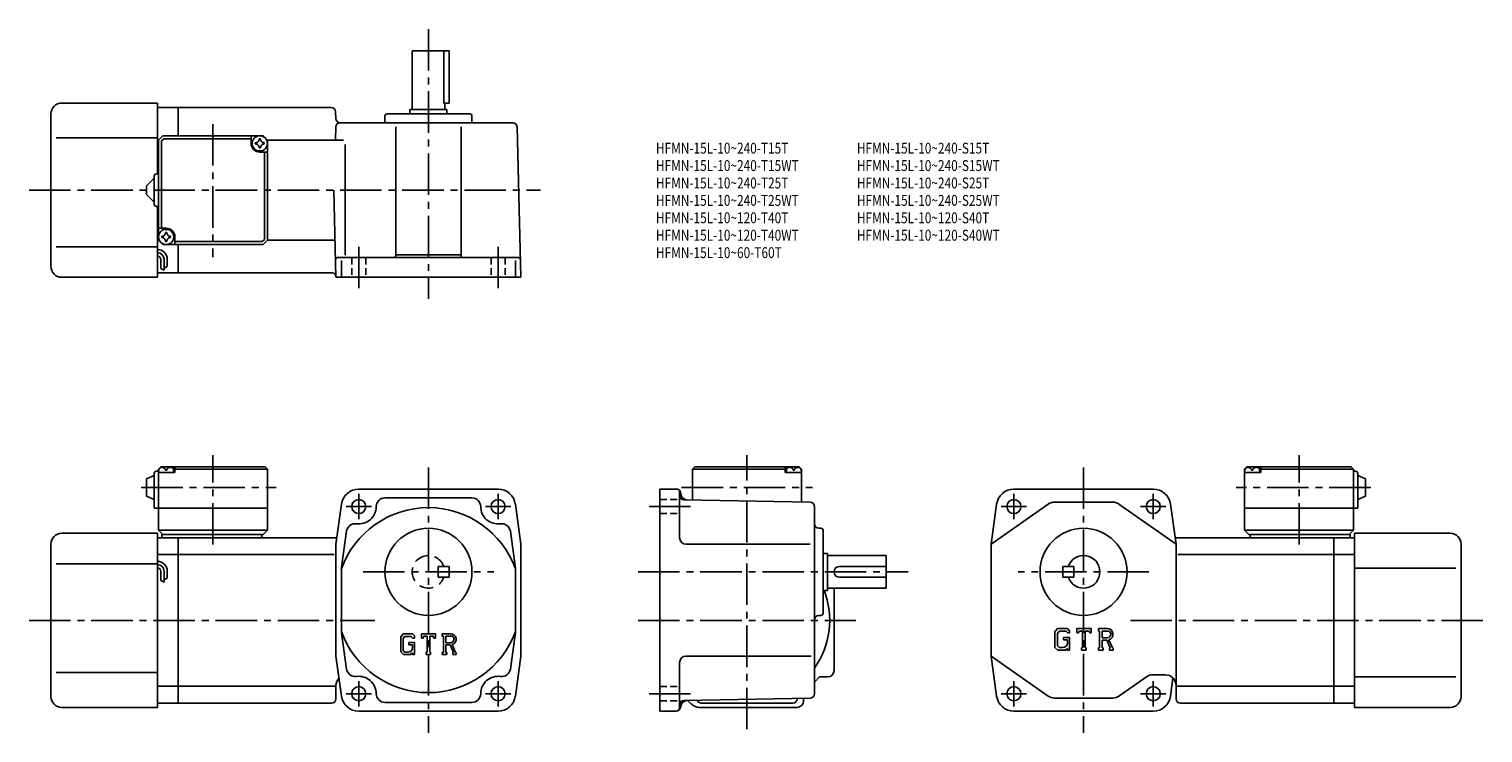
# Model space of a CAD drawing. Extents: x 32 to 700, y 40 to 364.
import ezdxf

# ---------------------------------------------------------------- set-up
doc = ezdxf.new("R2010")
doc.units = 0
doc.header["$LTSCALE"] = 2
doc.header["$MEASUREMENT"] = 0
for name, pattern in [('HIDDEN2', [4.7625, 3.175, -1.5875]), ('SEKKEI_A2_', [14.2875, 9.525, -1.5875, 1.5875, -1.5875]), ('SEKKEI_H', [2.38125, 1.5875, -0.79375])]:
    doc.linetypes.add(name, pattern=pattern)
doc.layers.get('0').update_dxf_attribs({"linetype": 'CONTINUOUS'})
for name, color, linetype in [('CENTER', 3, 'SEKKEI_A2_'), ('HIDS', 1, 'HIDDEN2'), ('HOJO', 4, 'CONTINUOUS'), ('TITLE', 4, 'CONTINUOUS')]:
    doc.layers.add(name, color=color, linetype=linetype)
doc.styles.get("Standard").update_dxf_attribs({"font": 'simplex.shx', "bigfont": 'extfont.shx'})

msp = doc.modelspace()

# ---------------------------------------------------------------- linework, layer by layer
for p, q in [((208.3, 353.59), (208.3, 326.59)), ((208.3, 353.59), (225.3, 353.59)), ((222.87, 329.59), (222.87, 353.59)), ((225.3, 329.59), (225.3, 353.59)), ((47.3, 329.59), (91.3, 329.59)), ((91.3, 297.09), (91.3, 329.59)), ((91.3, 327.59), (100.8, 327.59)), ((171.17, 327.59), (100.8, 327.59)), ((100.8, 314.59), (100.8, 327.59)), ((222.87, 329.59), (225.3, 329.59)), ((223.3, 329.59), (223.3, 326.59)), ((42.3, 254.59), (42.3, 324.59)), ((173.17, 325.64), (173.25, 322.54)), ((195.8, 323.59), (195.8, 320.59)), ((234.8, 324.59), (196.8, 324.59)), ((207.3, 326.59), (224.3, 326.59)), ((207.3, 326.59), (207.3, 324.59)), ((224.3, 326.59), (224.3, 324.59)), ((235.8, 323.59), (235.8, 320.59)), ((91.8, 312.59), (93.8, 314.59)), ((93.8, 314.59), (139.8, 314.59)), ((134.3, 311.09), (134.3, 314.59)), ((139.8, 314.59), (141.8, 312.59)), ((141.8, 312.59), (139.8, 314.59)), ((173.09, 312.59), (173.25, 318.64)), ((254.5, 320.59), (175.25, 320.59)), ((200.8, 259.59), (200.8, 318.63)), ((230.8, 259.59), (230.8, 318.63)), ((256.5, 318.64), (258.3, 249.59)), ((44.8, 313.59), (91.3, 313.59)), ((91.3, 312.59), (91.8, 312.59)), ((91.8, 312.59), (91.8, 266.59)), ((93.2, 312.19), (94.2, 313.19)), ((93.2, 312.19), (93.2, 272.09)), ((94.2, 313.19), (134.3, 313.19)), ((141.8, 312.59), (176.72, 312.59)), ((141.8, 312.59), (141.8, 266.59)), ((177.58, 259.77), (177.58, 310.59)), ((138.3, 307.09), (141.8, 307.09)), ((140.4, 266.99), (140.4, 307.09)), ((86.3, 291.59), (89.8, 295.09)), ((89.8, 283.09), (89.8, 296.09)), ((90.8, 297.09), (91.8, 297.09)), ((86.3, 291.59), (86.3, 287.59)), ((89.8, 284.09), (86.3, 287.59)), ((172.26, 289.59), (173.3, 249.59)), ((90.8, 282.09), (91.8, 282.09)), ((91.3, 249.59), (91.3, 282.09)), ((95.3, 272.09), (91.8, 272.09)), ((99.3, 268.09), (99.3, 264.59)), ((44.8, 263.59), (91.3, 263.59)), ((91.3, 266.59), (91.8, 266.59)), ((91.8, 266.59), (93.8, 264.59)), ((91.8, 266.59), (93.8, 264.59)), ((93.8, 264.59), (139.8, 264.59)), ((139.4, 265.99), (99.3, 265.99)), ((100.8, 251.59), (100.8, 264.59)), ((139.4, 265.99), (140.4, 266.99)), ((141.8, 266.59), (139.8, 264.59)), ((141.8, 266.59), (139.8, 264.59)), ((141.8, 266.59), (139.8, 264.59)), ((141.8, 266.59), (172.86, 266.59)), ((92.8, 257.81), (92.8, 253.57)), ((94.3, 257.81), (94.3, 252.78)), ((95.8, 257.81), (95.8, 254.59)), ((174.09, 258.59), (257.09, 258.59)), ((175.88, 249.59), (175.88, 257.28)), ((200.8, 259.91), (230.8, 259.91)), ((255.73, 249.59), (255.73, 257.28)), ((47.3, 249.59), (91.3, 249.59)), ((91.3, 251.59), (100.8, 251.59)), ((171.79, 251.59), (100.8, 251.59)), ((173.3, 249.59), (258.3, 249.59)), ((90.8, 160.44), (91.8, 160.44)), ((91.8, 161.44), (92.8, 162.44)), ((92.8, 162.44), (91.8, 161.44)), ((91.8, 161.44), (91.8, 133.44)), ((91.8, 159.94), (91.9, 161.06)), ((92.8, 162.44), (93.97, 162.44)), ((93.27, 162.09), (93.25, 162.3)), ((95.59, 161.02), (95.02, 161.02)), ((96.64, 162.44), (140.8, 162.44)), ((97.33, 162.09), (97.35, 162.3)), ((99.3, 161.94), (98.25, 161.94)), ((98.8, 159.94), (98.71, 161.06)), ((99.8, 162.44), (99.3, 161.94)), ((99.3, 159.94), (99.3, 161.94)), ((99.3, 161.44), (141.8, 161.44)), ((140.8, 162.44), (141.8, 161.44)), ((141.8, 161.44), (141.8, 133.44)), ((338.15, 162.44), (337.15, 161.44)), ((337.15, 161.44), (379.65, 161.44)), ((337.15, 161.44), (337.15, 147.22)), ((338.15, 162.44), (382.31, 162.44)), ((379.15, 162.44), (379.65, 161.94)), ((379.65, 159.94), (379.65, 161.94)), ((379.65, 161.94), (380.71, 161.94)), ((380.15, 159.94), (380.25, 161.06)), ((381.62, 162.09), (381.6, 162.3)), ((383.94, 161.02), (383.36, 161.02)), ((384.99, 162.44), (386.15, 162.44)), ((385.68, 162.09), (385.7, 162.3)), ((386.15, 162.44), (387.15, 161.44)), ((387.15, 159.94), (387.05, 161.06)), ((387.15, 161.44), (387.15, 146.34)), ((590.8, 161.44), (591.8, 162.44)), ((590.8, 161.44), (590.8, 133.44)), ((590.8, 159.94), (590.9, 161.06)), ((591.8, 162.44), (592.96, 162.44)), ((592.27, 162.09), (592.25, 162.3)), ((594.59, 161.02), (594.01, 161.02)), ((595.64, 162.44), (639.8, 162.44)), ((596.33, 162.09), (596.35, 162.3)), ((598.3, 161.94), (597.25, 161.94)), ((597.8, 159.94), (597.7, 161.06)), ((598.8, 162.44), (598.3, 161.94)), ((598.3, 159.94), (598.3, 161.94)), ((598.3, 161.44), (640.8, 161.44)), ((639.8, 162.44), (640.8, 161.44)), ((640.8, 161.44), (640.8, 133.44)), ((641.8, 160.44), (640.8, 160.44)), ((86.3, 156.94), (89.8, 158.44)), ((86.3, 156.94), (86.3, 148.94)), ((89.8, 159.44), (89.8, 143.44)), ((99.3, 159.94), (91.8, 159.94)), ((379.65, 159.94), (387.15, 159.94)), ((598.3, 159.94), (590.8, 159.94)), ((642.8, 159.44), (642.8, 143.44)), ((646.3, 156.94), (642.8, 158.44)), ((646.3, 156.94), (646.3, 148.94)), ((86.3, 148.94), (89.8, 147.44)), ((183.8, 152.24), (247.8, 152.24)), ((195.8, 148.24), (235.8, 148.24)), ((322.15, 50.24), (322.15, 152.24)), ((322.15, 152.24), (330, 152.24)), ((331.15, 151.7), (331.15, 129.94)), ((331.45, 151.13), (331.89, 149.49)), ((391.19, 146.27), (333.12, 147.29)), ((548.8, 152.24), (484.8, 152.24)), ((646.3, 148.94), (642.8, 147.44)), ((89.8, 143.44), (141.8, 143.44)), ((175.88, 145.35), (173.3, 126.94)), ((255.73, 145.35), (258.3, 126.94)), ((393.15, 58.19), (393.15, 144.27)), ((476.88, 145.35), (474.3, 126.94)), ((500.51, 145.33), (474.3, 126.94)), ((503.38, 146.24), (530.22, 146.24)), ((533.09, 145.33), (559.3, 126.94)), ((556.72, 145.35), (559.3, 126.94)), ((642.8, 143.44), (590.8, 143.44)), ((396.15, 134.24), (395.15, 134.24)), ((42.3, 56.94), (42.3, 126.94)), ((47.3, 131.94), (91.3, 131.94)), ((91.3, 51.94), (91.3, 131.94)), ((91.3, 129.94), (100.8, 129.94)), ((91.8, 133.44), (141.8, 133.44)), ((91.8, 133.44), (93.8, 131.44)), ((93.3, 131.44), (139.8, 131.44)), ((93.3, 131.44), (93.3, 129.94)), ((100.8, 129.94), (173.72, 129.94)), ((100.8, 53.94), (100.8, 129.94)), ((139.3, 131.44), (139.3, 129.94)), ((139.8, 131.44), (141.8, 133.44)), ((173.3, 126.94), (173.3, 75.54)), ((178.18, 132.91), (175.72, 115.35)), ((253.43, 132.91), (255.83, 115.77)), ((258.3, 126.94), (258.3, 75.54)), ((334.15, 126.94), (391.18, 126.94)), ((397.15, 95.24), (397.15, 133.24)), ((474.3, 126.94), (474.3, 75.54)), ((631.8, 129.94), (558.88, 129.94)), ((559.3, 126.94), (559.3, 61.94)), ((640.8, 133.44), (590.8, 133.44)), ((592.8, 131.44), (590.8, 133.44)), ((639.3, 131.44), (592.8, 131.44)), ((593.3, 131.44), (593.3, 129.94)), ((631.8, 53.94), (631.8, 129.94)), ((641.3, 129.94), (631.8, 129.94)), ((640.8, 133.44), (638.8, 131.44)), ((639.3, 131.44), (639.3, 129.94)), ((641.3, 51.94), (641.3, 131.94)), ((685.3, 131.94), (641.3, 131.94)), ((690.3, 56.94), (690.3, 126.94)), ((91.3, 122.19), (100.8, 122.19)), ((100.8, 122.19), (172.55, 122.19)), ((397.15, 122.74), (399.15, 122.74)), ((399.15, 122.74), (399.15, 105.74)), ((399.15, 121.74), (426.15, 121.74)), ((426.15, 106.74), (426.15, 121.74)), ((631.8, 122.19), (560.05, 122.19)), ((641.3, 122.19), (631.8, 122.19)), ((44.8, 117.94), (91.3, 117.94)), ((92.8, 114.56), (92.8, 110.32)), ((94.3, 114.56), (94.3, 109.53)), ((95.8, 114.56), (95.8, 111.34)), ((175.8, 115.6), (175.8, 86.88)), ((255.8, 115.6), (255.8, 86.88)), ((404.65, 116.74), (426.15, 116.74)), ((507.3, 116.74), (507.3, 111.74)), ((512.3, 116.74), (507.3, 116.74)), ((512.3, 111.74), (512.3, 116.74)), ((687.8, 115.94), (641.3, 115.94)), ((404.65, 111.74), (426.15, 111.74)), ((512.3, 111.74), (507.3, 111.74)), ((397.15, 105.74), (399.15, 105.74)), ((399.15, 106.74), (426.15, 106.74)), ((402.15, 68.94), (402.15, 106.74)), ((396.15, 94.24), (395.15, 94.24)), ((504.89, 88.23), (503.68, 86.69)), ((505.56, 86.91), (504.8, 85.97)), ((504.89, 88.23), (509.38, 88.23)), ((508.77, 86.91), (505.56, 86.91)), ((509.39, 86.31), (508.75, 86.91)), ((509.38, 88.23), (510.35, 87.15)), ((510.35, 87.15), (510.35, 86.15)), ((513.68, 88.23), (520.34, 88.23)), ((513.68, 86.15), (513.68, 88.23)), ((514.78, 87.01), (514.42, 86.15)), ((516.36, 87.01), (514.78, 87.01)), ((516.36, 87.01), (516.36, 79.33)), ((517.61, 87.01), (517.61, 79.33)), ((517.61, 87.01), (519.35, 87.01)), ((519.35, 87.01), (519.65, 86.15)), ((520.34, 86.15), (520.34, 88.23)), ((523.68, 88.23), (523.68, 87.01)), ((523.68, 88.23), (527.67, 88.23)), ((523.68, 87.01), (524.17, 87.01)), ((524.17, 87.01), (524.17, 79.28)), ((525.32, 87.01), (528.43, 87.01)), ((525.32, 87.01), (525.32, 83.95)), ((175.85, 86.17), (178.18, 69.57)), ((204.21, 85.8), (203.05, 84.32)), ((203.05, 84.32), (203.05, 77.48)), ((204.84, 84.53), (204.12, 83.64)), ((204.12, 83.64), (204.12, 78.13)), ((204.21, 85.8), (208.5, 85.8)), ((207.92, 84.53), (204.84, 84.53)), ((206.84, 81.79), (206.84, 80.75)), ((206.84, 81.79), (209.43, 81.79)), ((208.51, 80.75), (206.84, 80.75)), ((208.51, 83.96), (207.9, 84.53)), ((208.5, 85.8), (209.43, 84.77)), ((208.51, 83.96), (208.51, 83.81)), ((208.51, 83.81), (209.43, 83.81)), ((208.51, 80.75), (208.51, 79.35)), ((208.51, 79.75), (208.51, 80.55)), ((209.43, 84.77), (209.43, 83.81)), ((209.43, 81.79), (209.43, 76.24)), ((212.62, 85.8), (218.99, 85.8)), ((212.62, 83.81), (212.62, 85.8)), ((212.62, 83.81), (213.32, 83.81)), ((213.67, 84.63), (213.32, 83.81)), ((215.18, 84.63), (213.67, 84.63)), ((215.18, 84.63), (215.18, 77.28)), ((216.38, 84.63), (216.38, 77.28)), ((216.38, 84.63), (218.04, 84.63)), ((218.04, 84.63), (218.33, 83.81)), ((218.33, 83.81), (218.99, 83.81)), ((218.99, 83.81), (218.99, 85.8)), ((222.18, 85.8), (226, 85.8)), ((222.18, 85.8), (222.18, 84.63)), ((222.18, 84.63), (222.65, 84.63)), ((222.65, 84.63), (222.65, 77.23)), ((223.75, 84.63), (223.75, 81.7)), ((223.75, 84.63), (226.72, 84.63)), ((223.75, 81.7), (226.2, 81.7)), ((223.75, 80.71), (225.79, 80.71)), ((223.75, 80.71), (223.75, 77.23)), ((225.79, 80.71), (227.28, 77.23)), ((226.71, 80.8), (228.29, 77.23)), ((255.81, 86.55), (253.43, 69.57)), ((503.68, 86.69), (503.68, 79.54)), ((504.8, 85.97), (504.8, 80.22)), ((504.8, 80.22), (505.57, 79.41)), ((507.64, 84.04), (507.64, 82.95)), ((507.64, 84.04), (510.35, 84.04)), ((509.39, 82.95), (507.64, 82.95)), ((509.39, 86.31), (509.39, 86.15)), ((509.39, 86.15), (510.35, 86.15)), ((509.39, 82.74), (509.39, 82.95)), ((509.39, 82.95), (509.39, 81.49)), ((509.39, 81.91), (509.39, 82.74)), ((509.39, 81.49), (509.39, 81.91)), ((509.39, 81.44), (509.39, 81.49)), ((510.35, 84.04), (510.35, 78.24)), ((513.68, 86.15), (514.42, 86.15)), ((519.65, 86.15), (520.34, 86.15)), ((527.88, 83.95), (525.32, 83.95)), ((525.32, 82.91), (527.45, 82.91)), ((525.32, 82.91), (525.32, 79.28)), ((527.45, 82.91), (529.01, 79.28)), ((528.41, 83), (530.06, 79.28)), ((175.88, 57.13), (173.3, 75.54)), ((203.05, 77.48), (204.28, 76.24)), ((204.12, 78.13), (204.86, 77.36)), ((204.28, 76.24), (207.6, 76.24)), ((206.51, 77.36), (204.86, 77.36)), ((208.51, 77), (207.6, 76.24)), ((208.51, 77), (208.51, 76.24)), ((208.51, 76.24), (209.43, 76.24)), ((214.71, 77.28), (215.18, 77.28)), ((214.71, 77.28), (214.71, 76.24)), ((214.71, 76.24), (216.77, 76.24)), ((216.38, 77.28), (216.77, 77.28)), ((216.77, 77.28), (216.77, 76.24)), ((222.18, 77.23), (222.65, 77.23)), ((222.18, 77.23), (222.18, 76.24)), ((224.18, 76.24), (222.18, 76.24)), ((223.75, 77.23), (224.18, 77.23)), ((224.18, 77.23), (224.18, 76.24)), ((227.08, 77.23), (227.28, 77.23)), ((227.08, 77.23), (227.08, 76.24)), ((227.08, 76.24), (228.55, 76.24)), ((228.29, 77.23), (228.55, 77.23)), ((228.55, 77.23), (228.55, 76.24)), ((255.73, 57.13), (258.3, 75.54)), ((334.15, 75.54), (391.71, 75.54)), ((500.51, 57.15), (474.3, 75.54)), ((476.88, 57.13), (474.3, 75.54)), ((503.68, 79.54), (504.97, 78.24)), ((508.44, 78.24), (504.97, 78.24)), ((506.05, 79.41), (505.57, 79.41)), ((506.89, 79.41), (506.05, 79.41)), ((507.3, 79.41), (506.89, 79.41)), ((509.39, 79.04), (508.44, 78.24)), ((509.39, 79.04), (509.39, 78.24)), ((509.39, 78.24), (510.35, 78.24)), ((515.87, 79.33), (516.36, 79.33)), ((515.87, 79.33), (515.87, 78.24)), ((515.87, 78.24), (518.03, 78.24)), ((517.61, 79.33), (518.03, 79.33)), ((518.03, 79.33), (518.03, 78.24)), ((523.68, 79.28), (523.68, 78.24)), ((523.68, 79.28), (524.17, 79.28)), ((525.77, 78.24), (523.68, 78.24)), ((525.32, 79.28), (525.77, 79.28)), ((525.77, 79.28), (525.77, 78.24)), ((528.8, 79.28), (528.8, 78.24)), ((528.8, 79.28), (529.01, 79.28)), ((528.8, 78.24), (530.34, 78.24)), ((530.06, 79.28), (530.34, 79.28)), ((530.34, 79.28), (530.34, 78.24)), ((44.8, 67.94), (91.3, 67.94)), ((331.15, 72.54), (331.15, 51.74)), ((548.63, 66.94), (554.3, 66.94)), ((91.3, 61.69), (100.8, 61.69)), ((100.8, 61.69), (172.8, 61.69)), ((173.3, 55.94), (173.3, 61.94)), ((393.15, 63.54), (395.55, 65.94)), ((399.15, 65.94), (395.55, 65.94)), ((545.76, 66.03), (533.09, 57.15)), ((556.72, 57.13), (557.89, 65.42)), ((559.3, 55.94), (559.3, 61.94)), ((631.8, 61.69), (559.8, 61.69)), ((641.3, 61.69), (631.8, 61.69)), ((687.8, 65.94), (641.3, 65.94)), ((91.3, 53.94), (100.8, 53.94)), ((171.3, 53.94), (100.8, 53.94)), ((195.8, 54.24), (235.8, 54.24)), ((391.19, 56.19), (333.12, 55.17)), ((336.69, 53.4), (334.89, 55.2)), ((341.15, 53.94), (383.15, 53.94)), ((385.15, 55.94), (385.15, 56.08)), ((388.15, 54.94), (388.15, 56.13)), ((530.22, 56.24), (503.38, 56.24)), ((561.3, 53.94), (631.8, 53.94)), ((641.3, 53.94), (631.8, 53.94)), ((47.3, 51.94), (91.3, 51.94)), ((183.8, 50.24), (247.8, 50.24)), ((329.62, 50.24), (322.15, 50.24)), ((331.55, 51.72), (331.89, 52.98)), ((340.22, 51.94), (385.15, 51.94)), ((548.8, 50.24), (484.8, 50.24)), ((685.3, 51.94), (641.3, 51.94))]:
    msp.add_line(p, q)
for centre, radius in [((138.3, 311.09), 3.5), ((95.3, 268.09), 3.5), ((183.8, 144.24), 3.25), ((247.8, 144.24), 3.25), ((484.8, 144.24), 3.25), ((548.8, 144.24), 3.25), ((215.8, 114.24), 20), ((516.8, 114.24), 20), ((183.8, 58.24), 3.25), ((247.8, 58.24), 3.25), ((484.8, 58.24), 3.25), ((548.8, 58.24), 3.25)]:
    msp.add_circle(centre, radius)
for centre, radius, start, end in [((47.3, 324.59), 5, 90, 180), ((171.17, 325.59), 2, 1.5, 90), ((175.25, 322.59), 2, 181.5, 270), ((196.8, 323.59), 1, 90, 180), ((234.8, 323.59), 1, 0, 90), ((175.25, 318.59), 2, 90, 178.5), ((254.5, 318.59), 2, 1.5, 90), ((138.3, 311.09), 4, 180, 270), ((138.3, 311.09), 2.05, 171.93804, 180), ((138.3, 311.09), 2.05, 180, 188.06196), ((136.27, 313.12), 1.74, 269.99869, 0.00131), ((136.27, 309.06), 1.74, 359.99869, 90.00131), ((138.3, 311.09), 2.05, 90, 98.06196), ((138.3, 311.09), 2.05, 261.93804, 270), ((138.3, 311.09), 2.05, 81.93804, 90), ((138.3, 311.09), 2.05, 270, 278.06196), ((140.33, 313.12), 1.74, 179.99869, 270.00131), ((140.33, 309.06), 1.74, 89.99869, 180.00131), ((138.3, 311.09), 2.05, 0, 8.06196), ((138.3, 311.09), 2.05, 351.93804, 0), ((90.8, 296.09), 1, 90, 180), ((90.8, 283.09), 1, 180, 270), ((95.3, 268.09), 2.05, 171.93804, 180), ((95.3, 268.09), 2.05, 180, 188.06196), ((93.27, 270.12), 1.74, 269.99869, 0.00131), ((93.27, 266.06), 1.74, 359.99869, 90.00131), ((95.3, 268.09), 2.05, 90, 98.06196), ((95.3, 268.09), 4, 0, 90), ((95.3, 268.09), 2.05, 81.93804, 90), ((97.33, 270.12), 1.74, 179.99869, 270.00131), ((97.33, 266.06), 1.74, 89.99869, 180.00131), ((95.3, 268.09), 2.05, 0, 8.06196), ((95.3, 268.09), 2.05, 351.93804, 0), ((91.3, 257.81), 4.5, 0, 90), ((91.3, 257.81), 3, 0, 90), ((95.3, 268.09), 2.05, 261.93804, 270), ((95.3, 268.09), 2.05, 270, 278.06196), ((47.3, 254.59), 5, 180, 270), ((91.3, 257.81), 1.5, 0, 90), ((174.09, 257.59), 1, 90, 181.5), ((199.8, 259.59), 1, 270, 0), ((231.8, 259.59), 1, 180, 270), ((257.09, 257.59), 1, 1.5, 90), ((171.79, 250.09), 1.5, 1.5, 90), ((90.8, 159.44), 1, 90, 180), ((93.2, 160.94), 1.3, 105.88085, 175), ((95.3, 153.54), 9, 74.11915, 105.88085), ((97.41, 160.94), 1.3, 5, 74.11915), ((381.55, 160.94), 1.3, 105.88085, 175), ((383.65, 153.54), 9, 74.11915, 105.88085), ((385.76, 160.94), 1.3, 5, 74.11915), ((592.19, 160.94), 1.3, 105.88085, 175), ((594.3, 153.54), 9, 74.11915, 105.88085), ((596.41, 160.94), 1.3, 5, 74.11915), ((641.8, 159.44), 1, 0, 90), ((183.8, 144.24), 8, 90, 172.0305), ((195.8, 144.24), 4, 90, 180), ((235.8, 144.24), 4, 0, 90), ((247.8, 144.24), 8, 7.96965, 90), ((330, 150.74), 1.5, 15.00007, 90), ((333.15, 149.29), 2, 180, 269.00061), ((334.79, 150.26), 3, 194.9326, 269.00061), ((484.8, 144.24), 8, 90, 172.0303), ((548.8, 144.24), 8, 7.9695, 90), ((215.8, 101.24), 42.5, 19.7499, 160.25011), ((183.8, 144.24), 8, 262.0304, 0), ((247.8, 144.24), 8, 180, 277.96951), ((391.15, 144.27), 2, 0, 89.00036), ((503.38, 141.24), 5, 90, 125.0621), ((530.22, 141.24), 5, 54.93822, 90), ((182.14, 132.35), 4, 82.03024, 172.0303), ((249.47, 132.35), 4, 7.9697, 97.96976), ((395.15, 136.24), 2, 180, 270), ((396.15, 133.24), 1, 0, 90), ((47.3, 126.94), 5, 90, 180), ((334.15, 129.94), 3, 180, 270), ((685.3, 126.94), 5, 0, 90), ((516.8, 114.24), 7.5, 199.47121, 160.52879), ((91.3, 114.56), 4.5, 0, 90), ((91.3, 114.56), 3, 0, 90), ((91.3, 114.56), 1.5, 0, 90), ((404.65, 114.24), 2.5, 90, 180), ((404.65, 114.24), 2.5, 180, 270), ((362.15, 91.94), 38, 324.66553, 21.29424), ((395.15, 92.24), 2, 90, 180), ((396.15, 95.24), 1, 270, 0), ((215.8, 101.24), 42.5, 199.74989, 340.25009), ((527.67, 85.57), 2.67, 286.01813, 90.00351), ((527.67, 85.57), 1.63, 277.41473, 62.41185), ((226, 83.25), 2.55, 286.01813, 90.00351), ((226, 83.25), 1.56, 277.41473, 62.41185), ((507.3, 81.49), 2.08, 270.00021, 0.00011), ((206.51, 79.35), 1.99, 270.00021, 0.00011), ((334.15, 72.54), 3, 90, 180), ((182.14, 70.12), 4, 187.9697, 277.96976), ((249.47, 70.12), 4, 262.03024, 352.0303), ((399.15, 68.94), 3, 270, 0), ((548.63, 61.94), 5, 90, 125.0621), ((554.3, 61.94), 5, 0, 90), ((178.3, 61.94), 5, 135.7928, 180), ((183.8, 58.24), 8, 0, 97.96982), ((247.8, 58.24), 8, 82.03035, 180), ((47.3, 56.94), 5, 180, 270), ((171.3, 55.94), 2, 270, 0), ((183.8, 58.24), 8, 187.9696, 270), ((195.8, 58.24), 4, 180, 270), ((235.8, 58.24), 4, 270, 0), ((247.8, 58.24), 8, 270, 352.0303), ((333.15, 53.17), 2, 91.00063, 180), ((334.78, 52.2), 3, 91.00049, 165.00031), ((341.15, 55.94), 2, 199.217, 270), ((383.15, 55.94), 2, 270, 0), ((385.15, 54.94), 3, 270, 0), ((391.15, 58.19), 2, 271.00037, 0), ((484.8, 58.24), 8, 187.9697, 270), ((503.38, 61.24), 5, 234.9381, 270), ((530.22, 61.24), 5, 270, 305.06189), ((548.8, 58.24), 8, 270, 352.0304), ((561.3, 55.94), 2, 180, 270), ((685.3, 56.94), 5, 270, 0), ((329.62, 52.24), 2, 270, 345.00009), ((329.65, 51.74), 1.5, 270, 0), ((340.22, 56.94), 5, 225.00011, 270)]:
    msp.add_arc(centre, radius, start, end)
for points in [[(95.02, 161.02), (94.99, 161.18), (94.94, 161.53), (94.51, 161.96), (93.9, 162.17), (93.48, 162.11), (93.27, 162.09)], [(95.59, 161.02), (95.61, 161.18), (95.66, 161.53), (96.1, 161.96), (96.71, 162.17), (97.13, 162.11), (97.33, 162.09)], [(383.36, 161.02), (383.34, 161.18), (383.29, 161.53), (382.86, 161.96), (382.25, 162.17), (381.82, 162.11), (381.62, 162.09)], [(383.94, 161.02), (383.96, 161.18), (384.01, 161.53), (384.45, 161.96), (385.05, 162.17), (385.48, 162.11), (385.68, 162.09)], [(594.01, 161.02), (593.99, 161.18), (593.94, 161.53), (593.5, 161.96), (592.9, 162.17), (592.47, 162.11), (592.27, 162.09)], [(594.59, 161.02), (594.61, 161.18), (594.66, 161.53), (595.1, 161.96), (595.7, 162.17), (596.13, 162.11), (596.33, 162.09)]]:
    msp.add_open_spline(points, degree=3, knots=[0, 0, 0, 0, 0.460136, 1.049887, 1.713743, 2.320348, 2.320348, 2.320348, 2.320348])
at = {"layer": 'CENTER'}
for p, q in [((215.8, 363.59), (215.8, 239.59)), ((116.8, 319.98), (116.8, 258.84)), ((32.3, 289.59), (267.26, 289.59)), ((183.8, 244.59), (183.8, 263.59)), ((247.8, 244.59), (247.8, 263.59)), ((116.8, 126.74), (116.8, 167.83)), ((362.15, 41.94), (362.15, 167.83)), ((615.8, 126.74), (615.8, 167.83)), ((215.8, 162.24), (215.8, 40.24)), ((516.8, 162.24), (516.8, 40.24)), ((83.86, 152.94), (145.76, 152.94)), ((183.8, 138.39), (183.8, 150.08)), ((247.8, 138.39), (247.8, 150.08)), ((332.11, 152.94), (392.2, 152.94)), ((484.8, 138.39), (484.8, 150.08)), ((548.8, 138.39), (548.8, 150.08)), ((648.75, 152.94), (586.85, 152.94)), ((177.96, 144.24), (189.65, 144.24)), ((241.96, 144.24), (253.65, 144.24)), ((317.15, 144.24), (336.15, 144.24)), ((478.96, 144.24), (490.65, 144.24)), ((542.96, 144.24), (554.65, 144.24)), ((185.8, 114.24), (245.8, 114.24)), ((312.15, 114.24), (436.15, 114.24)), ((546.8, 114.24), (486.8, 114.24)), ((32.3, 91.94), (191.1, 91.94)), ((312.15, 91.94), (412.15, 91.94)), ((700.3, 91.94), (538.41, 91.94)), ((183.8, 52.39), (183.8, 64.08)), ((247.8, 52.39), (247.8, 64.08)), ((484.8, 52.39), (484.8, 64.08)), ((548.8, 52.39), (548.8, 64.08)), ((177.96, 58.24), (189.65, 58.24)), ((241.96, 58.24), (253.65, 58.24)), ((317.15, 58.24), (336.15, 58.24)), ((478.96, 58.24), (490.65, 58.24)), ((542.96, 58.24), (554.65, 58.24))]:
    msp.add_line(p, q, dxfattribs=at)
at = {"layer": 'HIDS', "linetype": 'SEKKEI_H'}
for p, q in [((180.55, 258.59), (180.55, 249.59)), ((187.05, 258.59), (187.05, 249.59)), ((244.55, 258.59), (244.55, 249.59)), ((251.05, 258.59), (251.05, 249.59)), ((322.15, 147.49), (331.15, 147.49)), ((322.15, 140.99), (331.15, 140.99)), ((322.15, 61.49), (331.15, 61.49)), ((322.15, 54.99), (331.15, 54.99))]:
    msp.add_line(p, q, dxfattribs=at)
at = {"layer": 'HIDS'}
for p, q in [((220.3, 116.74), (225.3, 116.74)), ((220.3, 111.74), (220.3, 116.74)), ((225.3, 116.74), (225.3, 111.74)), ((220.3, 111.74), (225.3, 111.74))]:
    msp.add_line(p, q, dxfattribs=at)
msp.add_arc((215.8, 114.24), 7.5, 19.4712, 340.52881, dxfattribs=at)
at = {"layer": 'HOJO'}
for p, q in [((94.3, 253.81), (95.8, 254.59)), ((92.81, 253.58), (94.3, 252.78)), ((92.81, 110.33), (94.3, 109.53)), ((94.3, 110.56), (95.8, 111.34))]:
    msp.add_line(p, q, dxfattribs=at)

# ---------------------------------------------------------------- texts
at = {"layer": 'TITLE', "width": 0.8}
for s, p in [('HFMN-15L-10~240-T15T', (320.33, 306.38)), ('HFMN-15L-10~240-S15T', (412.66, 306.38)), ('HFMN-15L-10~240-T15WT', (320.33, 298.38)), ('HFMN-15L-10~240-S15WT', (412.66, 298.38)), ('HFMN-15L-10~240-T25T', (320.33, 290.38)), ('HFMN-15L-10~240-S25T', (412.66, 290.38)), ('HFMN-15L-10~240-T25WT', (320.33, 282.38)), ('HFMN-15L-10~240-S25WT', (412.66, 282.38)), ('HFMN-15L-10~120-T40T', (320.33, 274.38)), ('HFMN-15L-10~120-S40T', (412.66, 274.38)), ('HFMN-15L-10~120-T40WT', (320.33, 266.38)), ('HFMN-15L-10~120-S40WT', (412.66, 266.38)), ('HFMN-15L-10~60-T60T', (320.33, 258.38))]:
    msp.add_text(s, height=5, dxfattribs=at).set_placement(p)

doc.saveas('drawing.dxf')
